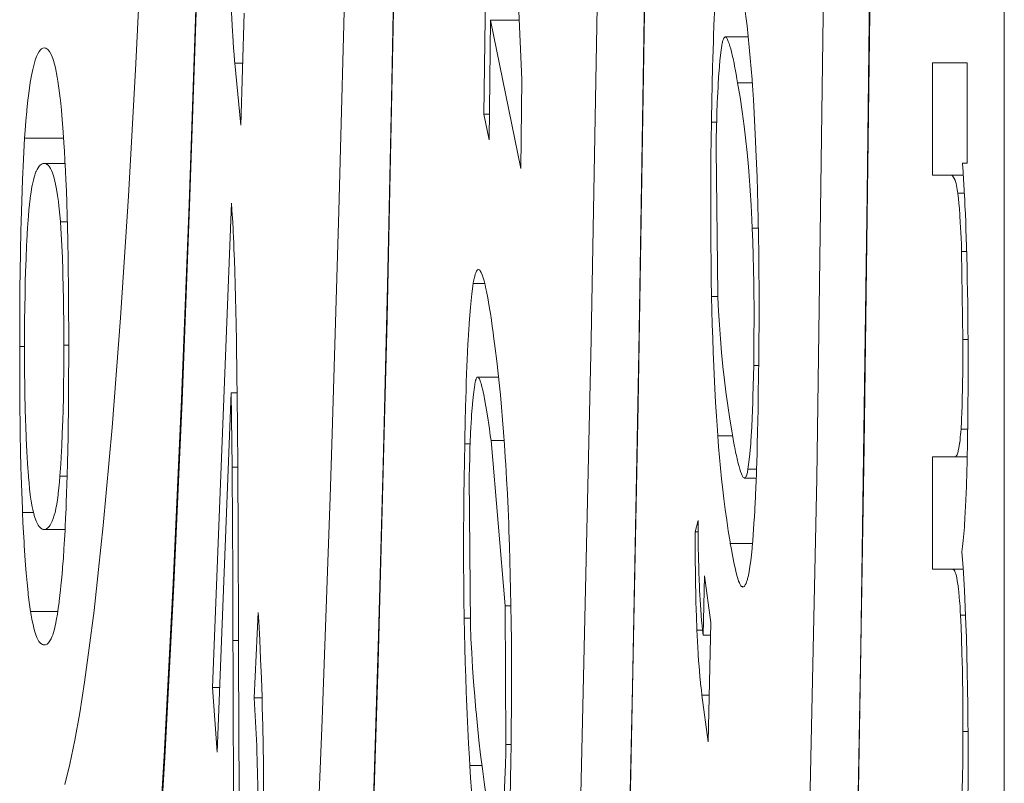
# Model space of a CAD drawing. Units: inches. Extents: x 0 to 492, y 0 to 303.
# Drawn here: x 227 to 229, y 175 to 176 of the extents above; entities that cross this region are included whole.
import ezdxf

# ---------------------------------------------------------------- set-up
doc = ezdxf.new("R2010")
doc.units = ezdxf.units.IN
doc.header["$MEASUREMENT"] = 0
doc.layers.add('CONTINUOUS1', color=7, linetype='Continuous', lineweight=20)

msp = doc.modelspace()

# ---------------------------------------------------------------- linework, layer by layer
at = {"layer": 'CONTINUOUS1'}
for points in [[(228.5661, 165.9987), (228.5661, 268.4981)], [(227.1973, 175.3598), (227.2046, 175.3895), (227.2118, 175.4243), (227.219, 175.4641), (227.226, 175.509), (227.233, 175.5589), (227.2399, 175.6136), (227.2466, 175.6732), (227.2533, 175.7375), (227.2662, 175.8799), (227.2785, 176.0402), (227.2901, 176.2175), (227.301, 176.4107), (227.3112, 176.6189), (227.3205, 176.8408), (227.3289, 177.0753), (227.3364, 177.3211), (227.342, 177.5375), (227.3484, 177.8411), (227.3525, 178.0858), (227.3563, 178.3894)], [(227.7445, 171.4155), (227.7629, 171.6005), (227.7809, 171.8016), (227.7984, 172.0183), (227.8153, 172.2502), (227.8317, 172.4968), (227.8474, 172.7575), (227.8625, 173.0318), (227.8769, 173.3192), (227.9036, 173.9305), (227.9272, 174.5863), (227.9475, 175.2809), (227.9643, 176.0084), (227.9776, 176.7626), (227.9872, 177.537), (227.9872, 177.5397), (227.993, 178.3251)], [(228.0582, 178.2256), (228.0545, 177.6348), (228.0489, 177.06), (228.0419, 176.5112), (228.0336, 175.991), (228.0243, 175.5015), (228.0141, 175.0445), (228.0034, 174.6211), (227.9923, 174.2304), (227.9809, 173.8682), (227.9692, 173.5302), (227.9573, 173.2135), (227.9451, 172.9166), (227.9328, 172.6382), (227.9204, 172.3769), (227.9079, 172.1316), (227.8954, 171.9014), (227.8828, 171.6855), (227.8701, 171.4831), (227.8575, 171.2935)], [(228.383, 178.2221), (228.3795, 177.5641), (228.374, 176.8888), (228.3665, 176.2205), (228.357, 175.5614), (228.3456, 174.9135), (228.3324, 174.2788), (228.3173, 173.6594), (228.3004, 173.0572), (228.2818, 172.4742), (228.2616, 171.9122), (228.2398, 171.373), (228.2164, 170.8584), (228.1916, 170.37), (228.1654, 169.9095), (228.1381, 169.4786), (228.1096, 169.0789), (228.0802, 168.7117), (228.0499, 168.3783), (228.02, 168.0884)], [(228.3835, 178.2206), (228.3806, 177.647), (228.3719, 176.6326), (228.362, 175.853), (228.3495, 175.0874), (228.3343, 174.3391), (228.3167, 173.6113), (228.2966, 172.9071), (228.2741, 172.2296), (228.2493, 171.5817), (228.2224, 170.966), (228.1935, 170.3853), (228.1626, 169.8419), (228.1299, 169.3383), (228.0956, 168.8765), (228.0778, 168.6619), (228.0597, 168.4585), (228.0413, 168.2665), (228.0226, 168.0861)], [(228.0587, 178.2082), (228.0533, 177.4311), (228.0446, 176.6647), (228.0328, 175.9138), (228.0179, 175.1831), (228.0001, 174.4773), (227.9794, 173.8007), (227.9559, 173.1578), (227.9298, 172.5523), (227.9013, 171.9883), (227.8706, 171.4692)], [(227.6985, 178.1872), (227.6947, 177.7244), (227.6869, 177.0903), (227.6779, 176.5573), (227.6668, 176.0387), (227.6538, 175.5373), (227.6388, 175.0559), (227.622, 174.5972), (227.6034, 174.1637), (227.5832, 173.7579), (227.5615, 173.3819), (227.5384, 173.0379), (227.5263, 172.8785), (227.514, 172.7278), (227.5014, 172.586), (227.4884, 172.4532), (227.4753, 172.3298), (227.4619, 172.2157), (227.4483, 172.1113), (227.4345, 172.0167), (227.4205, 171.9319), (227.4064, 171.8571)], [(227.698, 178.1897), (227.6956, 177.8761), (227.6923, 177.5507), (227.6884, 177.2362), (227.6839, 176.9326), (227.6788, 176.6399), (227.6733, 176.3581), (227.6673, 176.0872), (227.661, 175.8269), (227.6542, 175.5771), (227.6472, 175.3376), (227.6398, 175.1082), (227.6322, 174.8887), (227.6244, 174.6787), (227.6163, 174.478), (227.6081, 174.2864), (227.5997, 174.1036), (227.5911, 173.9294)], [(227.4217, 178.1479), (227.4178, 177.8209), (227.4123, 177.4777), (227.4056, 177.1428), (227.3977, 176.818), (227.3887, 176.505), (227.3785, 176.2057), (227.3674, 175.9214), (227.3552, 175.6531), (227.342, 175.4018), (227.3281, 175.1699), (227.3136, 174.9607), (227.2988, 174.7763), (227.284, 174.6174), (227.2694, 174.4837), (227.2554, 174.3746), (227.2423, 174.2897), (227.2308, 174.2287), (227.2227, 174.1944)], [(227.4222, 178.144), (227.4188, 177.8569), (227.4126, 177.4609), (227.4076, 177.2055), (227.3982, 176.8096), (227.3892, 176.4997), (227.3792, 176.2024), (227.3681, 175.919), (227.356, 175.6509), (227.343, 175.3994), (227.3291, 175.1656), (227.3144, 174.9507), (227.299, 174.7557), (227.2828, 174.5815), (227.2745, 174.5024), (227.2661, 174.4289), (227.2576, 174.3609), (227.2489, 174.2986), (227.2401, 174.2421), (227.2313, 174.1913)], [(227.8634, 176.3872), (227.8275, 177.1931)], [(228.293, 175.8062), (228.3081, 176.9069)], [(227.5534, 175.0082), (227.5557, 175.058), (227.5628, 175.2201), (227.5694, 175.3822), (227.5722, 175.4544), (227.5782, 175.6165), (227.5838, 175.7787), (227.5868, 175.871), (227.5919, 176.0332), (227.5966, 176.1954), (227.5996, 176.3054), (227.6037, 176.4676), (227.6076, 176.6298)], [(228.1394, 176.3253), (228.1395, 176.3303), (228.1399, 176.3554), (228.1405, 176.3804), (228.1411, 176.4055), (228.1414, 176.4177), (228.1422, 176.4428), (228.1426, 176.4522), (228.1436, 176.4773), (228.1439, 176.4832), (228.1452, 176.5083), (228.1453, 176.5101), (228.147, 176.5351), (228.1489, 176.5576), (228.1509, 176.5755)], [(228.1802, 176.5438), (228.1806, 176.5415), (228.1831, 176.5259), (228.1855, 176.5103), (228.1877, 176.4947), (228.1897, 176.479), (228.1913, 176.4657), (228.193, 176.45), (228.1946, 176.4343), (228.196, 176.4186), (228.1973, 176.4029), (228.1985, 176.3871)], [(227.4452, 176.411), (227.4448, 176.4145), (227.444, 176.4238), (227.4433, 176.433), (227.4426, 176.4423), (227.4419, 176.4515), (227.4416, 176.4573), (227.441, 176.4665), (227.4405, 176.4758), (227.44, 176.485), (227.4396, 176.4943), (227.4392, 176.5036)], [(227.8101, 176.5115), (227.8077, 176.337)], [(227.4537, 176.3206), (227.4585, 176.4839)], [(227.8154, 176.2995), (227.8177, 176.474)], [(227.8177, 176.474), (227.8595, 176.474)], [(227.8177, 176.474), (227.8616, 176.2577)], [(228.1594, 176.4493), (228.1588, 176.4491), (228.1582, 176.4487), (228.1575, 176.4478), (228.1569, 176.4466), (228.1568, 176.4463), (228.1563, 176.445), (228.1561, 176.4442), (228.1557, 176.4428), (228.1554, 176.4415), (228.1551, 176.4401), (228.155, 176.4395), (228.1547, 176.4381), (228.1545, 176.4367)], [(228.193, 176.4493), (228.1594, 176.4493)], [(228.1776, 176.3827), (228.1766, 176.3884), (228.1754, 176.3952), (228.1745, 176.4001), (228.1731, 176.407), (228.1723, 176.411), (228.1709, 176.4178), (228.1702, 176.4208), (228.1686, 176.4276), (228.1675, 176.432), (228.1663, 176.4361), (228.1652, 176.4397), (228.164, 176.4429), (228.1629, 176.4455), (228.1617, 176.4475), (228.1612, 176.4483), (228.1606, 176.4488), (228.16, 176.4492), (228.1594, 176.4493)], [(227.1388, 176.3017), (227.1397, 176.3132), (227.1407, 176.327), (227.142, 176.3408), (227.1422, 176.3433), (227.1437, 176.3571), (227.1453, 176.3708), (227.1471, 176.3829), (227.1489, 176.3932), (227.1507, 176.4021), (227.1525, 176.4095), (227.1543, 176.4157), (227.1561, 176.4208), (227.158, 176.4249), (227.1599, 176.4281), (227.1617, 176.4305), (227.1636, 176.4321), (227.1654, 176.433), (227.1673, 176.4333)], [(227.1673, 176.4333), (227.1686, 176.4332), (227.1698, 176.4328), (227.1724, 176.4312), (227.1749, 176.4283), (227.1774, 176.424), (227.1779, 176.4229), (227.1799, 176.4178), (227.1809, 176.4149), (227.1824, 176.4096), (227.1824, 176.4095), (227.1837, 176.4042), (227.1848, 176.3989), (227.1854, 176.3959), (227.1864, 176.3905), (227.1872, 176.3851)], [(228.1545, 176.4367), (228.1531, 176.4268), (228.1517, 176.4145), (228.1505, 176.3995), (228.1503, 176.3968), (228.1493, 176.3818), (228.149, 176.3763), (228.1483, 176.3612), (228.1479, 176.3532), (228.1474, 176.3381), (228.1472, 176.3314), (228.1468, 176.3163), (228.1464, 176.3013), (228.1462, 176.2862)], [(228.5121, 176.4118), (228.4615, 176.4118)], [(228.4615, 176.4118), (228.4615, 176.2479)], [(228.5121, 176.2652), (228.5121, 176.4118)], [(227.4452, 176.411), (227.4563, 176.411)], [(227.4452, 176.411), (227.4537, 176.3206)], [(227.1872, 176.3851), (227.1887, 176.3747), (227.1905, 176.3603), (227.1909, 176.3572), (227.1923, 176.3428), (227.1936, 176.3283), (227.1945, 176.3173), (227.1955, 176.3028), (227.1964, 176.2883), (227.1967, 176.2837), (227.1975, 176.2692), (227.1983, 176.2547), (227.1989, 176.2402)], [(227.8616, 176.2577), (227.8634, 176.3872)], [(228.1776, 176.3827), (228.1985, 176.3827)], [(228.1989, 176.1706), (228.1984, 176.1828), (228.1972, 176.2041), (228.1959, 176.2254), (228.1943, 176.2467), (228.1932, 176.2598), (228.1913, 176.281), (228.189, 176.3022), (228.187, 176.3194), (228.1842, 176.3406), (228.1811, 176.3617), (228.1776, 176.3827)], [(228.1985, 176.3871), (228.1991, 176.3787), (228.2005, 176.3584), (228.2017, 176.3381), (228.2028, 176.3178), (228.2038, 176.2974), (228.2043, 176.2855), (228.2051, 176.2651), (228.2058, 176.2448), (228.2064, 176.2244), (228.207, 176.2041), (228.2075, 176.1837)], [(227.8077, 176.337), (227.8159, 176.337)], [(227.8077, 176.337), (227.8154, 176.2995)], [(228.1397, 176.0709), (228.1392, 176.0958), (228.1388, 176.1212), (228.1385, 176.1466), (228.1384, 176.1721), (228.1383, 176.1975), (228.1383, 176.1981), (228.1384, 176.2236), (228.1385, 176.249), (228.1387, 176.2744), (228.139, 176.2999), (228.1394, 176.3253)], [(228.1394, 176.3253), (228.147, 176.3253)], [(227.1316, 175.9983), (227.1317, 176.0236), (227.1318, 176.054), (227.132, 176.0843), (227.1323, 176.1062), (227.1327, 176.1366), (227.1333, 176.167), (227.1336, 176.1802), (227.1345, 176.2106), (227.1356, 176.2409), (227.1357, 176.2411), (227.1371, 176.2714), (227.1388, 176.3017)], [(227.1388, 176.3017), (227.1956, 176.3017)], [(228.1462, 176.2862), (228.1488, 176.0733)], [(227.1673, 176.265), (227.1658, 176.2648), (227.1644, 176.2644), (227.1614, 176.2624), (227.1599, 176.2609), (227.1585, 176.2588), (227.157, 176.2563), (227.1555, 176.2532), (227.1553, 176.2526), (227.1526, 176.2448), (227.1515, 176.2407), (227.1498, 176.2326), (227.1495, 176.2314), (227.1481, 176.2231), (227.147, 176.2149), (227.1468, 176.2134), (227.1458, 176.2051), (227.145, 176.1968), (227.1444, 176.1885)], [(227.1673, 176.265), (227.1977, 176.265)], [(227.1909, 176.18), (227.1909, 176.1806), (227.1901, 176.1897), (227.1892, 176.1988), (227.1882, 176.2079), (227.1881, 176.2094), (227.1868, 176.2185), (227.1854, 176.2275), (227.1845, 176.2324), (227.1824, 176.2414), (227.1809, 176.2467), (227.1794, 176.2511), (227.1779, 176.2548), (227.1764, 176.2577), (227.1749, 176.2601), (227.1734, 176.262), (227.1703, 176.2643), (227.1688, 176.2648), (227.1673, 176.265)], [(228.505, 176.2652), (228.5121, 176.2652)], [(228.505, 176.2652), (228.5051, 176.2647), (228.506, 176.2527), (228.5068, 176.2406), (228.5071, 176.236), (228.5078, 176.2239), (228.5084, 176.2118), (228.5088, 176.2037), (228.5093, 176.1916), (228.5098, 176.1795), (228.5102, 176.1685), (228.5106, 176.1564), (228.511, 176.1443)], [(227.1989, 176.2402), (227.1992, 176.2346), (227.2001, 176.2104), (227.2008, 176.1862), (227.2011, 176.1747), (227.2017, 176.1505), (227.2021, 176.1263), (227.2023, 176.1114), (227.2026, 176.0872), (227.2028, 176.063), (227.2029, 176.0467), (227.203, 176.0225), (227.203, 175.9983)], [(228.4615, 176.2479), (228.5063, 176.2479)], [(228.4984, 176.2218), (228.4981, 176.2238), (228.4976, 176.2268), (228.4971, 176.2297), (228.4971, 176.2298), (228.4965, 176.2327), (228.4958, 176.2356), (228.4953, 176.2372), (228.4944, 176.24), (228.4943, 176.2405), (228.4931, 176.2432), (228.4918, 176.2454), (228.4904, 176.2469), (228.4891, 176.2477), (228.4878, 176.2479)], [(228.4984, 176.2218), (228.5079, 176.2218)], [(228.5039, 176.1367), (228.5038, 176.1389), (228.5035, 176.1474), (228.5032, 176.156), (228.5028, 176.1645), (228.5025, 176.1712), (228.502, 176.1797), (228.5015, 176.1882), (228.5014, 176.1903), (228.5007, 176.1988), (228.5, 176.2073), (228.4994, 176.2133), (228.4984, 176.2218)], [(227.4402, 176.2071), (227.4125, 175.5011)], [(227.4402, 176.2071), (227.4403, 176.2061), (227.4409, 176.1978), (227.4414, 176.1895), (227.4416, 176.1863), (227.4421, 176.178), (227.4425, 176.1697), (227.4427, 176.1656), (227.4431, 176.1572), (227.4435, 176.1489), (227.4438, 176.1406), (227.4441, 176.1323), (227.4444, 176.124)], [(227.1444, 176.1885), (227.1432, 176.171), (227.1421, 176.152), (227.1417, 176.1452), (227.1409, 176.1262), (227.1402, 176.1071), (227.1398, 176.0928), (227.1394, 176.0738), (227.1391, 176.0548), (227.1388, 176.0363), (227.1387, 176.0173), (227.1387, 175.9983)], [(228.2075, 176.1837), (228.208, 176.1589), (228.2083, 176.1335), (228.2086, 176.108), (228.2087, 176.0826), (228.2088, 176.0572), (228.2088, 176.0566), (228.2088, 176.0312), (228.2086, 176.0057), (228.2084, 175.9803), (228.2081, 175.9549), (228.2077, 175.9295)], [(227.1909, 176.18), (227.2009, 176.18)], [(227.1959, 176.0001), (227.1959, 176.0169), (227.1958, 176.0349), (227.1956, 176.0529), (227.1954, 176.0666), (227.1951, 176.0846), (227.1947, 176.1026), (227.1944, 176.1096), (227.1938, 176.1276), (227.193, 176.1456), (227.1921, 176.1621), (227.1909, 176.18)], [(228.1989, 176.1706), (228.2075, 176.1706)], [(228.201, 175.9706), (228.201, 175.9757), (228.2013, 175.9957), (228.2014, 176.0157), (228.2015, 176.0357), (228.2015, 176.0557), (228.2013, 176.0757), (228.2011, 176.0906), (228.2008, 176.1106), (228.2003, 176.1306), (228.1997, 176.1506), (228.1989, 176.1706)], [(228.511, 176.1443), (228.5114, 176.13), (228.5118, 176.1128), (228.5122, 176.0956), (228.5125, 176.0784), (228.5127, 176.0612), (228.5128, 176.0582), (228.513, 176.041), (228.5131, 176.0238), (228.5132, 176.0066), (228.5133, 175.9894), (228.5133, 175.9721)], [(228.5039, 176.1367), (228.511, 176.1367)], [(228.5039, 176.1367), (228.5058, 176.0086)], [(227.4444, 176.124), (227.4449, 176.108), (227.4455, 176.0887), (227.446, 176.0694), (227.4464, 176.0502), (227.4468, 176.0309), (227.4469, 176.0276), (227.4473, 176.0083), (227.4476, 175.9891), (227.4479, 175.9698), (227.4482, 175.9505), (227.4484, 175.9312)], [(227.7924, 176.0901), (227.7925, 176.0908), (227.7929, 176.093), (227.7933, 176.0952), (227.7937, 176.0972), (227.7942, 176.0994), (227.7946, 176.1008), (227.7952, 176.1029), (227.7954, 176.1036), (227.7961, 176.1057), (227.7962, 176.1057), (227.7971, 176.1078), (227.7981, 176.1092), (227.7985, 176.1097), (227.799, 176.1101), (227.8, 176.1103)], [(227.8, 176.1103), (227.8007, 176.1102), (227.8013, 176.1098), (227.802, 176.1091), (227.8027, 176.1083), (227.8041, 176.1058), (227.8055, 176.1025), (227.8068, 176.0985), (227.8082, 176.0937), (227.8096, 176.0883), (227.8109, 176.0824), (227.8118, 176.0783), (227.8136, 176.0689), (227.8146, 176.063), (227.8162, 176.0536), (227.8174, 176.0461), (227.8188, 176.0367), (227.8201, 176.0279), (227.8214, 176.0184)], [(227.7799, 175.8564), (227.7801, 175.8638), (227.7806, 175.8872), (227.7812, 175.9106), (227.7819, 175.934), (227.7823, 175.9463), (227.7832, 175.9697), (227.7836, 175.9788), (227.7847, 176.0022), (227.785, 176.0075), (227.7864, 176.0309), (227.7865, 176.0319), (227.7882, 176.0553), (227.7903, 176.075), (227.7924, 176.0901)], [(227.7924, 176.0901), (227.8091, 176.0901)], [(228.1397, 176.0709), (228.1488, 176.0709)], [(228.1486, 175.868), (228.148, 175.8763), (228.1467, 175.8966), (228.1455, 175.9168), (228.1444, 175.9371), (228.1434, 175.9574), (228.1429, 175.9694), (228.142, 175.9897), (228.1413, 176.01), (228.1407, 176.0303), (228.1401, 176.0506), (228.1397, 176.0709)], [(228.1488, 176.0733), (228.1489, 176.0699), (228.1499, 176.0498), (228.1511, 176.0296), (228.1526, 176.0094), (228.1543, 175.9893), (228.1562, 175.9691), (228.1584, 175.949), (228.1605, 175.9323), (228.1632, 175.9123), (228.1662, 175.8923), (228.1695, 175.8723)], [(227.8214, 176.0184), (227.8221, 176.0131), (227.8245, 175.9951), (227.8267, 175.977), (227.8287, 175.9588), (227.8306, 175.9407), (227.8319, 175.9278), (227.8336, 175.9097), (227.8352, 175.8915), (227.8366, 175.8733), (227.8379, 175.8551), (227.8391, 175.8369)], [(227.1316, 175.9983), (227.1387, 175.9983)], [(227.1357, 175.7562), (227.1355, 175.7616), (227.1346, 175.7858), (227.1338, 175.8101), (227.1335, 175.8216), (227.133, 175.8458), (227.1325, 175.8701), (227.1323, 175.8851), (227.132, 175.9093), (227.1318, 175.9335), (227.1317, 175.9498), (227.1317, 175.9741), (227.1316, 175.9983)], [(227.1387, 175.9983), (227.1387, 175.9798), (227.1388, 175.9609), (227.1391, 175.9419), (227.1393, 175.9277), (227.1397, 175.9088), (227.1403, 175.8899), (227.1405, 175.8832), (227.1412, 175.8643), (227.1421, 175.8454), (227.1431, 175.8279), (227.1444, 175.809)], [(227.1902, 175.8092), (227.1914, 175.8268), (227.1925, 175.8459), (227.1929, 175.8527), (227.1937, 175.8718), (227.1944, 175.8909), (227.1948, 175.9052), (227.1952, 175.9243), (227.1955, 175.9434), (227.1958, 175.9619), (227.1959, 175.981), (227.1959, 176.0001)], [(227.1959, 176.0001), (227.203, 176.0001)], [(227.203, 175.9983), (227.203, 175.9955), (227.203, 175.9767), (227.2029, 175.9578), (227.2028, 175.939), (227.2027, 175.9201), (227.2025, 175.9013), (227.2023, 175.8853), (227.202, 175.8664), (227.2016, 175.8476), (227.2012, 175.8288), (227.2007, 175.81)], [(228.503, 175.8778), (228.5037, 175.8898), (228.5038, 175.8907), (228.5043, 175.9037), (228.5045, 175.91), (228.5049, 175.9231), (228.5052, 175.9361), (228.5054, 175.9457), (228.5056, 175.9587), (228.5057, 175.9718), (228.5058, 175.9824), (228.5058, 175.9955), (228.5058, 176.0086)], [(228.5058, 176.0086), (228.5132, 176.0086)], [(228.1926, 175.8194), (228.194, 175.8295), (228.1954, 175.8419), (228.1966, 175.8569), (228.1968, 175.8596), (228.1978, 175.8747), (228.1981, 175.8802), (228.1989, 175.8953), (228.1992, 175.9034), (228.1997, 175.9185), (228.1999, 175.9252), (228.2003, 175.9403), (228.2007, 175.9555), (228.201, 175.9706)], [(228.201, 175.9706), (228.2083, 175.9706)], [(228.5133, 175.9721), (228.5133, 175.9688), (228.5133, 175.9512), (228.5132, 175.9337), (228.5131, 175.9162), (228.513, 175.8986), (228.5128, 175.8811), (228.5126, 175.8724), (228.5124, 175.8549), (228.512, 175.8373), (228.5119, 175.8318), (228.5115, 175.8142), (228.5109, 175.7967)], [(227.7987, 175.9537), (227.7983, 175.9537), (227.7979, 175.9534), (227.7975, 175.9529), (227.7975, 175.9529), (227.7971, 175.9522), (227.797, 175.952), (227.7966, 175.9513), (227.7965, 175.9508), (227.7962, 175.9501), (227.7962, 175.9499), (227.796, 175.9492), (227.7957, 175.9484), (227.7956, 175.9476), (227.7954, 175.9468)], [(227.8293, 175.9537), (227.7987, 175.9537)], [(227.8183, 175.8612), (227.8172, 175.8686), (227.8159, 175.8781), (227.8149, 175.8846), (227.8135, 175.894), (227.8126, 175.8995), (227.8111, 175.9089), (227.8104, 175.9131), (227.8087, 175.9225), (227.8082, 175.9251), (227.8062, 175.9344), (227.805, 175.9396), (227.8038, 175.9442), (227.8031, 175.9462), (227.8025, 175.948), (227.8019, 175.9497), (227.8013, 175.951), (227.8006, 175.9522), (227.8, 175.953), (227.7987, 175.9537)], [(227.7954, 175.9468), (227.794, 175.9388), (227.7926, 175.9284), (227.7912, 175.9152), (227.7911, 175.913), (227.79, 175.8991), (227.7897, 175.8939), (227.7889, 175.8801), (227.7885, 175.8721), (227.7879, 175.8582), (227.7876, 175.8498), (227.7872, 175.8359), (227.7868, 175.822), (227.7865, 175.8081)], [(227.4191, 175.4068), (227.4396, 175.9306)], [(227.4396, 175.9306), (227.4484, 175.9306)], [(227.4412, 175.8223), (227.4396, 175.9306)], [(227.4484, 175.9312), (227.4486, 175.9173), (227.4489, 175.888), (227.4491, 175.8587), (227.4493, 175.844), (227.4495, 175.8147), (227.4496, 175.7854), (227.4496, 175.7847), (227.4498, 175.7554), (227.4499, 175.7261), (227.45, 175.6968), (227.4501, 175.6675), (227.4502, 175.6382)], [(228.2077, 175.9295), (228.2076, 175.9234), (228.2074, 175.9066), (228.207, 175.8899), (228.2066, 175.8731), (228.2062, 175.8564), (228.2058, 175.8396), (228.2055, 175.8323), (228.205, 175.8155), (228.2044, 175.7988), (228.2042, 175.7955), (228.2035, 175.7788), (228.2027, 175.762)], [(228.1486, 175.868), (228.1695, 175.868)], [(228.1669, 175.7112), (228.1665, 175.7137), (228.164, 175.7293), (228.1616, 175.7449), (228.1595, 175.7606), (228.1575, 175.7762), (228.1559, 175.7894), (228.1542, 175.8051), (228.1526, 175.8208), (228.1512, 175.8365), (228.1498, 175.8522), (228.1486, 175.868)], [(228.1695, 175.8723), (228.1705, 175.8667), (228.1717, 175.8599), (228.1726, 175.855), (228.1739, 175.8482), (228.1747, 175.8442), (228.1762, 175.8375), (228.1768, 175.8345), (228.1784, 175.8278), (228.1796, 175.8235), (228.1807, 175.8195), (228.1818, 175.8159), (228.183, 175.8128), (228.1841, 175.8102), (228.1853, 175.8082), (228.1858, 175.8075), (228.1864, 175.807), (228.187, 175.8066), (228.1876, 175.8065)], [(228.4944, 175.8374), (228.495, 175.8375), (228.4955, 175.8378), (228.4961, 175.8384), (228.4966, 175.8392), (228.4972, 175.8402), (228.4977, 175.8416), (228.4989, 175.8452), (228.4991, 175.8462), (228.4999, 175.8504), (228.5004, 175.8531), (228.501, 175.8573), (228.5011, 175.8579), (228.5016, 175.8621), (228.502, 175.8663), (228.5023, 175.8693), (228.5027, 175.8736), (228.503, 175.8778)], [(228.503, 175.8778), (228.5127, 175.8778)], [(227.7792, 175.6023), (227.7792, 175.6033), (227.7788, 175.6287), (227.7786, 175.6542), (227.7784, 175.6796), (227.7783, 175.705), (227.7784, 175.7304), (227.7785, 175.7548), (227.7787, 175.7802), (227.7791, 175.8056), (227.7795, 175.831), (227.7799, 175.8564)], [(227.7799, 175.8564), (227.7879, 175.8564)], [(227.8183, 175.8612), (227.8375, 175.8612)], [(227.8387, 175.6204), (227.8183, 175.8612)], [(227.8391, 175.8369), (227.8398, 175.8263), (227.841, 175.8048), (227.8421, 175.7833), (227.8431, 175.7618), (227.844, 175.7403), (227.8444, 175.7294), (227.8452, 175.7079), (227.8458, 175.6863), (227.8464, 175.6648), (227.8469, 175.6433), (227.8473, 175.6218)], [(228.4615, 175.8374), (228.512, 175.8374)], [(228.4615, 175.8374), (228.4615, 175.6736)], [(227.1444, 175.809), (227.1445, 175.8077), (227.1452, 175.7993), (227.146, 175.7909), (227.147, 175.7825), (227.1471, 175.7813), (227.1483, 175.773), (227.1498, 175.7647), (227.1506, 175.7605), (227.1527, 175.7523), (227.1528, 175.7517), (227.1555, 175.7437), (227.157, 175.7405), (227.1585, 175.7379), (227.1599, 175.7358), (227.1614, 175.7342), (227.1644, 175.7322), (227.1658, 175.7317), (227.1673, 175.7316)], [(227.1673, 175.7316), (227.1688, 175.7317), (227.1702, 175.7322), (227.1732, 175.7342), (227.1747, 175.7358), (227.1761, 175.7379), (227.1776, 175.7405), (227.1791, 175.7437), (227.1805, 175.7476), (227.182, 175.7523), (227.1831, 175.7564), (227.1848, 175.7647), (227.1851, 175.7659), (227.1865, 175.7743), (227.1876, 175.7826), (227.1878, 175.7839), (227.1887, 175.7923), (227.1895, 175.8008), (227.1902, 175.8092)], [(227.1902, 175.8092), (227.2007, 175.8092)], [(227.2007, 175.81), (227.2004, 175.7975), (227.1999, 175.7841), (227.1995, 175.7708), (227.1991, 175.7618), (227.1985, 175.7484), (227.1979, 175.7351), (227.1977, 175.7302), (227.197, 175.7169), (227.1961, 175.7035), (227.1961, 175.7031), (227.1952, 175.6897), (227.1942, 175.6764)], [(227.4412, 175.8223), (227.4494, 175.8223)], [(227.4423, 175.5698), (227.4423, 175.5825), (227.4422, 175.6078), (227.4421, 175.633), (227.4421, 175.6458), (227.442, 175.671), (227.4419, 175.6963), (227.4418, 175.7089), (227.4417, 175.7342), (227.4416, 175.7594), (227.4416, 175.7657), (227.4414, 175.7909), (227.4414, 175.7971), (227.4412, 175.8223)], [(228.1876, 175.8065), (228.1882, 175.8067), (228.1889, 175.8071), (228.1895, 175.808), (228.1901, 175.8092), (228.1903, 175.8096), (228.1908, 175.8109), (228.191, 175.8118), (228.1914, 175.8132), (228.1917, 175.8146), (228.192, 175.816), (228.1921, 175.8166), (228.1924, 175.818), (228.1926, 175.8194)], [(228.1926, 175.8194), (228.2051, 175.8194)], [(227.7865, 175.8081), (227.7883, 175.5922)], [(228.1876, 175.8065), (228.2046, 175.8065)], [(228.2576, 174.1533), (228.293, 175.8062)], [(228.5109, 175.7967), (228.5108, 175.7942), (228.5105, 175.7844), (228.5101, 175.7746), (228.5096, 175.7648), (228.5092, 175.757), (228.5087, 175.7473), (228.5081, 175.7375), (228.5079, 175.735), (228.5072, 175.7253), (228.5063, 175.7155), (228.5054, 175.7066), (228.5044, 175.6991)], [(227.1357, 175.7562), (227.1516, 175.7562)], [(227.1474, 175.6119), (227.1459, 175.6221), (227.1441, 175.6365), (227.1438, 175.6395), (227.1423, 175.6539), (227.141, 175.6683), (227.1402, 175.6793), (227.1391, 175.6937), (227.1382, 175.7082), (227.1379, 175.7128), (227.1371, 175.7272), (227.1364, 175.7417), (227.1357, 175.7562)], [(228.2027, 175.762), (228.2025, 175.7592), (228.202, 175.75), (228.2014, 175.7408), (228.2008, 175.7316), (228.2003, 175.7243), (228.1996, 175.7151), (228.1988, 175.706), (228.1986, 175.7039), (228.1977, 175.6947), (228.1967, 175.6856), (228.1955, 175.6774), (228.1944, 175.6704)], [(228.1199, 175.7448), (228.1156, 175.728)], [(228.1199, 175.7448), (228.1199, 175.7419), (228.12, 175.7323), (228.12, 175.7228), (228.1201, 175.7132), (228.1203, 175.7036), (228.1204, 175.694), (228.1206, 175.6873), (228.1208, 175.6778), (228.121, 175.6682), (228.1214, 175.6586), (228.1218, 175.649)], [(227.1673, 175.7316), (227.1977, 175.7316)], [(228.1156, 175.728), (228.12, 175.728)], [(228.1182, 175.5848), (228.1181, 175.5883), (228.1176, 175.6026), (228.1171, 175.6169), (228.1169, 175.6237), (228.1166, 175.638), (228.1163, 175.6523), (228.1163, 175.6564), (228.1161, 175.6707), (228.1159, 175.685), (228.1158, 175.6994), (228.1157, 175.7137), (228.1156, 175.728)], [(228.1669, 175.7112), (228.1992, 175.7112)], [(228.1832, 175.6485), (228.1821, 175.6496), (228.1811, 175.6514), (228.1801, 175.6537), (228.179, 175.6564), (228.1789, 175.6567), (228.177, 175.6629), (228.1766, 175.6644), (228.175, 175.6708), (228.1744, 175.6733), (228.1729, 175.6796), (228.1722, 175.6831), (228.1709, 175.6894), (228.1701, 175.6936), (228.1689, 175.7), (228.1681, 175.7048), (228.1669, 175.7112)], [(228.5044, 175.6991), (228.5061, 175.6759), (228.5076, 175.6511), (228.508, 175.6426), (228.5092, 175.6177), (228.5102, 175.5928), (228.5108, 175.5746), (228.5115, 175.5497), (228.5121, 175.5248), (228.5126, 175.4999), (228.5129, 175.475), (228.5131, 175.4501)], [(227.1942, 175.6764), (227.194, 175.6745), (227.1933, 175.6662), (227.1926, 175.6578), (227.1917, 175.6495), (227.1911, 175.6435), (227.1902, 175.6352), (227.1892, 175.6269), (227.1889, 175.6249), (227.1878, 175.6166), (227.1865, 175.6083), (227.1854, 175.6015), (227.1838, 175.5932)], [(228.1944, 175.6704), (228.1943, 175.6698), (228.1938, 175.6673), (228.1933, 175.6648), (228.1927, 175.6625), (228.1921, 175.66), (228.1917, 175.6585), (228.191, 175.6561), (228.1907, 175.6553), (228.1898, 175.6529), (228.1898, 175.6529), (228.1886, 175.6506), (228.1875, 175.6489), (228.1869, 175.6483), (228.1863, 175.6479), (228.1851, 175.6476)], [(228.4615, 175.6736), (228.5062, 175.6736)], [(228.5023, 175.6065), (228.502, 175.6114), (228.5016, 175.6183), (228.5011, 175.6252), (228.501, 175.6265), (228.5005, 175.6334), (228.4998, 175.6403), (228.4993, 175.6452), (228.4984, 175.6521), (228.4981, 175.6539), (228.497, 175.6607), (228.4962, 175.6641), (228.4955, 175.6668), (228.4947, 175.669), (228.4939, 175.6708), (228.4932, 175.6721), (228.4924, 175.6729), (228.4917, 175.6734), (228.4909, 175.6736)], [(228.1292, 175.6639), (228.1274, 175.5775)], [(228.1383, 175.5958), (228.1292, 175.6639)], [(227.4502, 175.6382), (227.4502, 175.6171), (227.4503, 175.5767), (227.4505, 175.5362), (227.4505, 175.5154), (227.4507, 175.4749), (227.4509, 175.4345), (227.451, 175.4142), (227.4513, 175.3737), (227.4516, 175.3333), (227.4517, 175.3236), (227.4521, 175.2832), (227.4522, 175.2741), (227.4528, 175.2337)], [(228.1218, 175.649), (228.122, 175.6431), (228.1224, 175.6359), (228.1228, 175.6288), (228.1233, 175.6216), (228.1238, 175.6144), (228.1244, 175.6073), (228.1245, 175.606), (228.1251, 175.5989), (228.1258, 175.5917), (228.1266, 175.5846), (228.1274, 175.5775)], [(228.1851, 175.6476), (228.1832, 175.6485)], [(228.1832, 175.6485), (228.1851, 175.6485)], [(227.1474, 175.6119), (227.187, 175.6119)], [(227.1673, 175.5632), (227.166, 175.5633), (227.1648, 175.5637), (227.1623, 175.5654), (227.1597, 175.5684), (227.1572, 175.573), (227.1567, 175.5741), (227.1547, 175.5792), (227.1538, 175.5822), (227.1523, 175.5875), (227.1523, 175.5875), (227.151, 175.5929), (227.1498, 175.5982), (227.1493, 175.601), (227.1483, 175.6064), (227.1474, 175.6119)], [(227.4792, 175.6105), (227.4732, 175.4861)], [(227.4792, 175.6105), (227.48, 175.5976), (227.4814, 175.57), (227.4826, 175.5424), (227.4837, 175.5148), (227.4847, 175.4872), (227.4851, 175.4725), (227.4858, 175.4449), (227.4863, 175.4173), (227.4867, 175.3897), (227.487, 175.3621), (227.4872, 175.3345)], [(227.8387, 175.6204), (227.8473, 175.6204)], [(227.8387, 175.6204), (227.84, 175.4181)], [(227.8473, 175.6218), (227.8473, 175.6207), (227.8477, 175.5953), (227.848, 175.5699), (227.8481, 175.5445), (227.8482, 175.5191), (227.8481, 175.4938), (227.848, 175.4694), (227.8478, 175.444), (227.8475, 175.4186), (227.8471, 175.3932), (227.8466, 175.3678)], [(227.7792, 175.6023), (227.7883, 175.6023)], [(227.7874, 175.3876), (227.7868, 175.3981), (227.7855, 175.4196), (227.7844, 175.441), (227.7834, 175.4625), (227.7825, 175.484), (227.7821, 175.4949), (227.7814, 175.5164), (227.7807, 175.5378), (227.7801, 175.5593), (227.7796, 175.5808), (227.7792, 175.6023)], [(228.1347, 175.4221), (228.1383, 175.5958)], [(228.5023, 175.6065), (228.5097, 175.6065)], [(228.5058, 175.4369), (228.5058, 175.4498), (228.5058, 175.4667), (228.5056, 175.4837), (228.5055, 175.495), (228.5053, 175.5119), (228.505, 175.5289), (228.5048, 175.5365), (228.5044, 175.5534), (228.5038, 175.5704), (228.5038, 175.5726), (228.5031, 175.5895), (228.5023, 175.6065)], [(227.1838, 175.5932), (227.1835, 175.5916), (227.1827, 175.5881), (227.1818, 175.5846), (227.1809, 175.5813), (227.1797, 175.5779), (227.1791, 175.5761), (227.1777, 175.5728), (227.1774, 175.5722), (227.1756, 175.569), (227.1735, 175.5663), (227.1714, 175.5645), (227.1694, 175.5635), (227.1673, 175.5632)], [(227.7883, 175.5922), (227.7891, 175.5726), (227.7901, 175.5515), (227.7914, 175.5305), (227.7928, 175.5095), (227.7945, 175.4885), (227.7963, 175.4676), (227.7964, 175.4661), (227.7985, 175.4452), (227.8007, 175.4243), (227.8031, 175.4033), (227.8057, 175.3825)], [(228.1182, 175.5848), (228.1274, 175.5848)], [(228.1182, 175.5848), (228.1186, 175.5768)], [(227.4423, 175.5698), (227.4504, 175.5698)], [(227.4442, 175.2272), (227.444, 175.2437), (227.4437, 175.278), (227.4435, 175.3122), (227.4434, 175.3294), (227.4432, 175.3636), (227.443, 175.3979), (227.443, 175.3985), (227.4428, 175.4327), (227.4427, 175.467), (227.4425, 175.5013), (227.4424, 175.5355), (227.4423, 175.5698)], [(228.1256, 175.4902), (228.1247, 175.4977), (228.1237, 175.5063), (228.1235, 175.5084), (228.1226, 175.5171), (228.1218, 175.5257), (228.1213, 175.5317), (228.1207, 175.5404), (228.1201, 175.549), (228.12, 175.5508), (228.1195, 175.5595), (228.119, 175.5681), (228.1186, 175.5768)], [(228.1274, 175.5775), (228.1379, 175.5775)], [(227.4125, 175.5011), (227.4228, 175.5011)], [(227.4125, 175.5011), (227.4191, 175.4068)], [(227.4732, 175.4861), (227.4847, 175.4861)], [(227.4792, 175.3107), (227.4791, 175.3221), (227.4789, 175.3396), (227.4786, 175.3572), (227.4782, 175.3747), (227.4777, 175.3923), (227.4772, 175.4098), (227.4769, 175.416), (227.4762, 175.4335), (227.4753, 175.451), (227.4744, 175.4686), (227.4732, 175.4861)], [(228.1256, 175.4902), (228.1361, 175.4902)], [(228.1256, 175.4902), (228.1347, 175.4221)], [(228.5044, 175.339), (228.5047, 175.3468), (228.5049, 175.3566), (228.5052, 175.3664), (228.5053, 175.3762), (228.5055, 175.386), (228.5055, 175.388), (228.5056, 175.3978), (228.5057, 175.4076), (228.5058, 175.4174), (228.5058, 175.4271), (228.5058, 175.4369)], [(228.5058, 175.4369), (228.5132, 175.4369)], [(228.5131, 175.4501), (228.5131, 175.4494), (228.5131, 175.4481), (228.5131, 175.4468), (228.5131, 175.4462), (228.5131, 175.4449), (228.5131, 175.4436), (228.5132, 175.4422), (228.5132, 175.4409), (228.5132, 175.4396), (228.5132, 175.4383), (228.5132, 175.437)], [(228.5132, 175.437), (228.5133, 175.4005)], [(227.8311, 175.2788), (227.8325, 175.2869), (227.8339, 175.2974), (227.8353, 175.3107), (227.8355, 175.3129), (227.8365, 175.3268), (227.8368, 175.332), (227.8376, 175.346), (227.838, 175.3539), (227.8386, 175.3679), (227.8389, 175.3762), (227.8393, 175.3902), (227.8397, 175.4042), (227.84, 175.4181)], [(227.84, 175.4181), (227.8474, 175.4181)], [(228.5133, 175.4005), (228.5133, 175.3845), (228.5132, 175.3624), (228.5131, 175.3403), (228.513, 175.3257), (228.5127, 175.3036), (228.5124, 175.2815), (228.5122, 175.2709), (228.5117, 175.2488), (228.511, 175.2267), (228.5109, 175.2238), (228.5101, 175.2017), (228.5091, 175.1796)], [(227.7874, 175.3876), (227.8051, 175.3876)], [(227.8051, 175.2061), (227.8043, 175.2115), (227.802, 175.2296), (227.7998, 175.2477), (227.7978, 175.2658), (227.7959, 175.2839), (227.7946, 175.2967), (227.7929, 175.3148), (227.7914, 175.333), (227.79, 175.3512), (227.7886, 175.3694), (227.7874, 175.3876)], [(227.8057, 175.3825), (227.8082, 175.3633)], [(227.8466, 175.3678), (227.8465, 175.361), (227.8461, 175.345), (227.8457, 175.329), (227.8453, 175.3129), (227.8448, 175.2969), (227.8443, 175.2809), (227.844, 175.2741), (227.8434, 175.2581), (227.8427, 175.2421), (227.8426, 175.2397), (227.8418, 175.2237), (227.8409, 175.2077)], [(227.8082, 175.3633), (227.8093, 175.3559), (227.8106, 175.3465), (227.8115, 175.34), (227.813, 175.3306), (227.8138, 175.3252), (227.8154, 175.3158), (227.8161, 175.3117), (227.8178, 175.3024), (227.819, 175.2963), (227.8202, 175.2906), (227.8214, 175.2855), (227.8227, 175.281), (227.8239, 175.2772), (227.8245, 175.2756), (227.8252, 175.2743), (227.8258, 175.2732), (227.8264, 175.2723), (227.8277, 175.2716)]]:
    msp.add_lwpolyline(points, dxfattribs=at)

doc.saveas('drawing.dxf')
